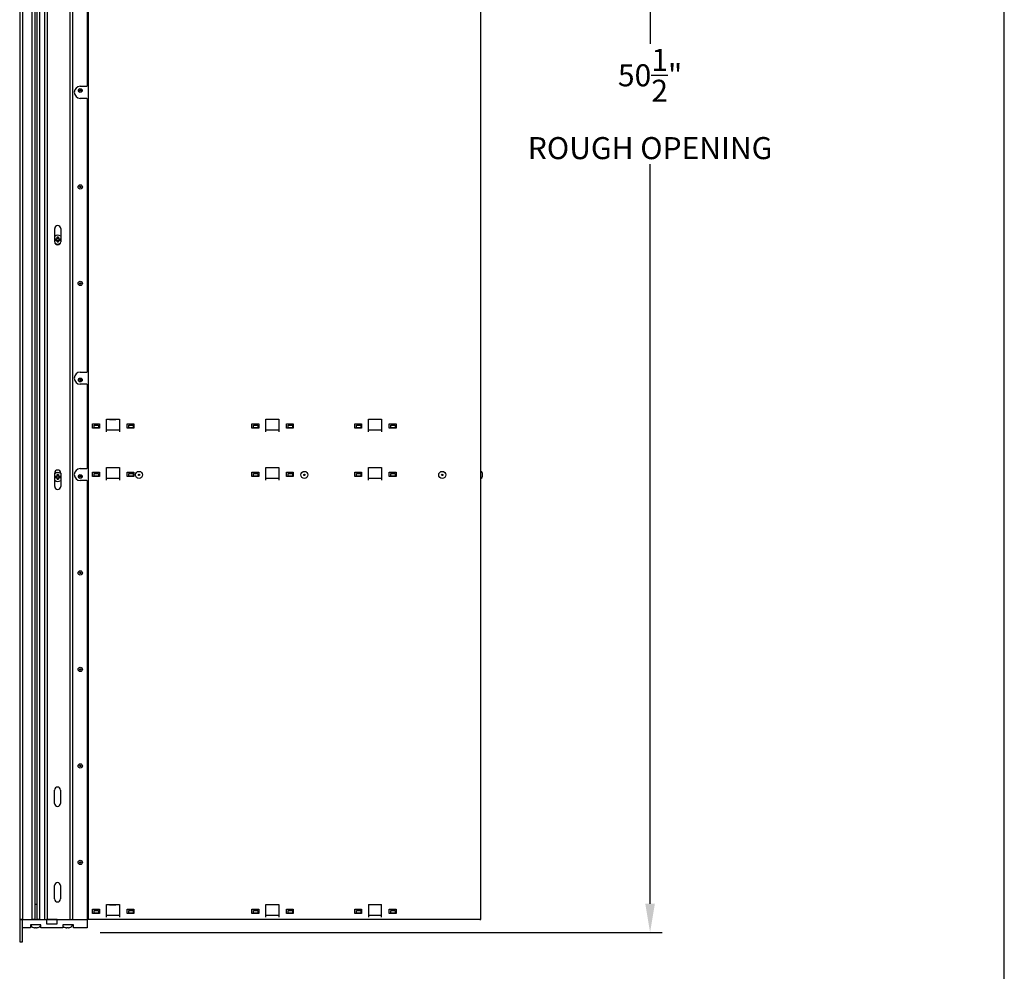
# Model space of a CAD drawing. Units: inches. Extents: x -106 to 32, y -94 to 14.
# Drawn here: x -7 to 29, y -57 to -22 of the extents above; entities that cross this region are included whole.
import ezdxf

# ---------------------------------------------------------------- set-up
doc = ezdxf.new("R2010")
doc.units = ezdxf.units.IN
doc.header["$MEASUREMENT"] = 0
doc.layers.add('Dim', color=1, linetype='Continuous')
doc.layers.add('Title Block', color=7, linetype='Continuous')
doc.dimstyles.get("Standard").update_dxf_attribs({"dimscale": 8, "dimtxt": 0.1, "dimasz": 0.13, "dimexe": 0.055, "dimexo": 0.055, "dimgap": 0.09, "dimtad": 0, "dimtih": 1, "dimtoh": 1, "dimdec": 4, "dimzin": 0, "dimdsep": 46, "dimlunit": 5, "dimtxsty": 'Standard', "dimcen": 0.09, "dimadec": 0, "dimazin": 1, "dimtfac": 1, "dimtdec": 4, "dimtofl": 0, "dimtmove": 0, "dimatfit": 3, "dimfxl": 1, "dimtolj": 1, "dimtzin": 0, "dimarcsym": 0})

# ---------------------------------------------------------------- blocks, each defined once
blk = doc.blocks.new('*D6')
at = {"layer": 'Defpoints', "color": 0}
for p in [(-4.142, -4.681), (-4.137, -55.179), (16.249, -55.179)]:
    blk.add_point(p, dxfattribs=at)
at = {"layer": 'Dim', "color": 0, "lineweight": -2}
for p, q in [((-3.702, -4.681), (16.689, -4.681)), ((16.249, -5.721), (16.249, -22.945)), ((16.249, -54.139), (16.249, -27.318)), ((-3.697, -55.179), (16.689, -55.179))]:
    blk.add_line(p, q, dxfattribs=at)
at = {"layer": 'Dim', "color": 0}
for points in [[(16.076, -5.721), (16.423, -5.721), (16.249, -4.681)], [(16.076, -54.139), (16.423, -54.139), (16.249, -55.179)]]:
    blk.add_solid(points, dxfattribs=at)
at = {"layer": 'Dim', "color": 0, "insert": (16.249, -25.132), "char_height": 0.8, "attachment_point": 5}
blk.add_mtext('\\A1;50{\\H1.000000x;\\S1/2;}"\\PROUGH OPENING', dxfattribs=at)

msp = doc.modelspace()

# ---------------------------------------------------------------- linework, layer by layer
for p, q in [((-6.62265, -5.07296), (-6.62265, -54.70879)), ((-6.52265, -5.07296), (-6.52265, -54.70879)), ((-6.17765, -5.07296), (-6.17765, -54.70879)), ((-6.07474, -5.07296), (-6.07474, -54.70879)), ((-5.99923, -5.07296), (-5.99923, -54.70879)), ((-5.90765, -5.07296), (-5.90765, -54.70879)), ((-5.72765, -5.07296), (-5.72765, -54.70879)), ((-5.62765, -5.07296), (-5.62765, -54.70879)), ((-4.80798, -5.07296), (-4.80798, -54.70879)), ((-4.71265, -5.07296), (-4.71265, -54.70879)), ((-4.17265, -5.07296), (-4.17265, -24.48896)), ((-4.12262, -54.70688), (-4.12262, -5.07488)), ((10.11238, -54.70688), (10.11238, -5.07488)), ((-4.42462, -24.48896), (-4.18765, -24.48896)), ((-4.17265, -24.48896), (-4.18765, -24.48896)), ((-4.18765, -24.92696), (-4.42462, -24.92696)), ((-4.18765, -24.92696), (-4.17265, -24.92696)), ((-4.17265, -24.92696), (-4.17265, -34.85479)), ((-5.35251, -30.133), (-5.35251, -29.64875)), ((-5.13598, -29.64875), (-5.13598, -30.133)), ((-5.28348, -30.02342), (-5.26474, -30.00468)), ((-5.26474, -29.96625), (-5.25265, -29.97105)), ((-5.26474, -30.00468), (-5.26474, -29.96625)), ((-5.25265, -29.97105), (-5.25265, -30.00951)), ((-5.22265, -29.97105), (-5.21056, -29.96625)), ((-5.22265, -30.00951), (-5.22265, -29.97105)), ((-5.21056, -29.96625), (-5.21056, -30.00468)), ((-5.21056, -30.00468), (-5.19183, -30.02342)), ((-5.31711, -30.03551), (-5.32191, -30.02342)), ((-5.32191, -30.02342), (-5.28348, -30.02342)), ((-5.32191, -30.0776), (-5.31711, -30.06551)), ((-5.28348, -30.0776), (-5.32191, -30.0776)), ((-5.27865, -30.03551), (-5.31711, -30.03551)), ((-5.31711, -30.06551), (-5.27865, -30.06551)), ((-5.26474, -30.09633), (-5.28348, -30.0776)), ((-5.27854, -30.0354), (-5.27865, -30.03551)), ((-5.27854, -30.06562), (-5.27865, -30.06551)), ((-5.25277, -30.00962), (-5.27854, -30.0354)), ((-5.27854, -30.06562), (-5.25277, -30.0914)), ((-5.2781, -30.06606), (-5.2781, -30.03495)), ((-5.26474, -30.13477), (-5.26474, -30.09633)), ((-5.25265, -30.12997), (-5.26474, -30.13477)), ((-5.25321, -30.01006), (-5.2221, -30.01006)), ((-5.2221, -30.09095), (-5.25321, -30.09095)), ((-5.25277, -30.00962), (-5.25265, -30.00951)), ((-5.25277, -30.0914), (-5.25265, -30.09151)), ((-5.25265, -30.09151), (-5.25265, -30.12997)), ((-5.22254, -30.00962), (-5.22265, -30.00951)), ((-5.22254, -30.0914), (-5.22265, -30.09151)), ((-5.22265, -30.12997), (-5.22265, -30.09151)), ((-5.21056, -30.13477), (-5.22265, -30.12997)), ((-5.19677, -30.0354), (-5.22254, -30.00962)), ((-5.22254, -30.0914), (-5.19677, -30.06562)), ((-5.19183, -30.0776), (-5.21056, -30.09633)), ((-5.21056, -30.09633), (-5.21056, -30.13477)), ((-5.19721, -30.03495), (-5.19721, -30.06606)), ((-5.19677, -30.0354), (-5.19665, -30.03551)), ((-5.19677, -30.06562), (-5.19665, -30.06551)), ((-5.15819, -30.03551), (-5.19665, -30.03551)), ((-5.19665, -30.06551), (-5.15819, -30.06551)), ((-5.19183, -30.02342), (-5.1534, -30.02342)), ((-5.1534, -30.0776), (-5.19183, -30.0776)), ((-5.1534, -30.02342), (-5.15819, -30.03551)), ((-5.15819, -30.06551), (-5.1534, -30.0776)), ((-4.42462, -34.85479), (-4.18765, -34.85479)), ((-4.17265, -34.85479), (-4.18765, -34.85479)), ((-4.18765, -35.29279), (-4.42462, -35.29279)), ((-4.18765, -35.29279), (-4.17265, -35.29279)), ((-4.17265, -35.29279), (-4.17265, -38.35479)), ((-3.97762, -36.88988), (-3.97762, -36.73388)), ((-3.97762, -36.73388), (-3.72762, -36.73388)), ((-3.91743, -36.78488), (-3.75758, -36.78488)), ((-3.91743, -36.88288), (-3.91743, -36.78488)), ((-3.75758, -36.78488), (-3.75758, -36.88288)), ((-3.72762, -36.73388), (-3.72762, -36.88988)), ((-3.47262, -37.02488), (-3.47262, -36.56688)), ((-3.47262, -36.56688), (-3.00262, -36.56688)), ((-3.00262, -36.57988), (-3.47262, -36.57988)), ((-3.00262, -36.56688), (-3.00262, -37.02488)), ((-2.72762, -36.88988), (-2.72762, -36.73388)), ((-2.72762, -36.73388), (-2.47762, -36.73388)), ((-2.66743, -36.78488), (-2.50758, -36.78488)), ((-2.66743, -36.88288), (-2.66743, -36.78488)), ((-2.50758, -36.78488), (-2.50758, -36.88288)), ((-2.47762, -36.73388), (-2.47762, -36.88988)), ((1.80238, -36.88988), (1.80238, -36.73388)), ((1.80238, -36.73388), (2.05238, -36.73388)), ((1.86257, -36.78488), (2.02242, -36.78488)), ((1.86257, -36.88288), (1.86257, -36.78488)), ((2.02242, -36.78488), (2.02242, -36.88288)), ((2.05238, -36.73388), (2.05238, -36.88988)), ((2.30738, -37.02488), (2.30738, -36.56688)), ((2.30738, -36.56688), (2.77738, -36.56688)), ((2.77738, -36.57988), (2.30738, -36.57988)), ((2.77738, -36.56688), (2.77738, -37.02488)), ((3.05238, -36.88988), (3.05238, -36.73388)), ((3.05238, -36.73388), (3.30238, -36.73388)), ((3.11257, -36.78488), (3.27242, -36.78488)), ((3.11257, -36.88288), (3.11257, -36.78488)), ((3.27242, -36.78488), (3.27242, -36.88288)), ((3.30238, -36.73388), (3.30238, -36.88988)), ((5.53238, -36.88988), (5.53238, -36.73388)), ((5.53238, -36.73388), (5.78238, -36.73388)), ((5.59257, -36.88288), (5.59257, -36.78488)), ((5.59257, -36.78488), (5.75242, -36.78488)), ((5.75242, -36.78488), (5.75242, -36.88288)), ((5.78238, -36.73388), (5.78238, -36.88988)), ((6.03738, -37.02488), (6.03738, -36.56688)), ((6.03738, -36.56688), (6.50738, -36.56688)), ((6.50738, -36.57988), (6.03738, -36.57988)), ((6.50738, -36.56688), (6.50738, -37.02488)), ((6.78238, -36.88988), (6.78238, -36.73388)), ((6.78238, -36.73388), (7.03238, -36.73388)), ((6.84257, -36.88288), (6.84257, -36.78488)), ((6.84257, -36.78488), (7.00242, -36.78488)), ((7.00242, -36.78488), (7.00242, -36.88288)), ((7.03238, -36.73388), (7.03238, -36.88988)), ((-3.72762, -36.88988), (-3.97762, -36.88988)), ((-3.75758, -36.88288), (-3.91743, -36.88288)), ((-3.47262, -36.95488), (-3.00262, -36.95488)), ((-2.47762, -36.88988), (-2.72762, -36.88988)), ((-2.50758, -36.88288), (-2.66743, -36.88288)), ((2.05238, -36.88988), (1.80238, -36.88988)), ((2.02242, -36.88288), (1.86257, -36.88288)), ((2.30738, -36.95488), (2.77738, -36.95488)), ((3.30238, -36.88988), (3.05238, -36.88988)), ((3.27242, -36.88288), (3.11257, -36.88288)), ((5.78238, -36.88988), (5.53238, -36.88988)), ((5.75242, -36.88288), (5.59257, -36.88288)), ((6.03738, -36.95488), (6.50738, -36.95488)), ((7.03238, -36.88988), (6.78238, -36.88988)), ((7.00242, -36.88288), (6.84257, -36.88288)), ((-5.35251, -39.0021), (-5.35251, -38.51785)), ((-5.26474, -38.57425), (-5.25265, -38.57905)), ((-5.26474, -38.61268), (-5.26474, -38.57425)), ((-5.25265, -38.57905), (-5.25265, -38.61751)), ((-5.22265, -38.57905), (-5.21056, -38.57425)), ((-5.22265, -38.61751), (-5.22265, -38.57905)), ((-5.21056, -38.57425), (-5.21056, -38.61268)), ((-5.13598, -38.51785), (-5.13598, -39.0021)), ((-4.42462, -38.35479), (-4.18765, -38.35479)), ((-4.17265, -38.35479), (-4.18765, -38.35479)), ((-3.97762, -38.63988), (-3.97762, -38.48388)), ((-3.97762, -38.48388), (-3.72762, -38.48388)), ((-3.91743, -38.53488), (-3.75758, -38.53488)), ((-3.91743, -38.63288), (-3.91743, -38.53488)), ((-3.75758, -38.53488), (-3.75758, -38.63288)), ((-3.72762, -38.48388), (-3.72762, -38.63988)), ((-3.47262, -38.77488), (-3.47262, -38.31688)), ((-3.47262, -38.31688), (-3.00262, -38.31688)), ((-3.00262, -38.32988), (-3.47262, -38.32988)), ((-3.00262, -38.31688), (-3.00262, -38.77488)), ((-2.72762, -38.63988), (-2.72762, -38.48388)), ((-2.72762, -38.48388), (-2.47762, -38.48388)), ((-2.66743, -38.53488), (-2.50758, -38.53488)), ((-2.66743, -38.63288), (-2.66743, -38.53488)), ((-2.50758, -38.53488), (-2.50758, -38.63288)), ((-2.47762, -38.48388), (-2.47762, -38.63988)), ((1.80238, -38.63988), (1.80238, -38.48388)), ((1.80238, -38.48388), (2.05238, -38.48388)), ((1.86257, -38.53488), (2.02242, -38.53488)), ((1.86257, -38.63288), (1.86257, -38.53488)), ((2.02242, -38.53488), (2.02242, -38.63288)), ((2.05238, -38.48388), (2.05238, -38.63988)), ((2.30738, -38.77488), (2.30738, -38.31688)), ((2.30738, -38.31688), (2.77738, -38.31688)), ((2.77738, -38.32988), (2.30738, -38.32988)), ((2.77738, -38.31688), (2.77738, -38.77488)), ((3.05238, -38.63988), (3.05238, -38.48388)), ((3.05238, -38.48388), (3.30238, -38.48388)), ((3.11257, -38.53488), (3.27242, -38.53488)), ((3.11257, -38.63288), (3.11257, -38.53488)), ((3.27242, -38.53488), (3.27242, -38.63288)), ((3.30238, -38.48388), (3.30238, -38.63988)), ((5.53238, -38.63988), (5.53238, -38.48388)), ((5.53238, -38.48388), (5.78238, -38.48388)), ((5.59257, -38.63288), (5.59257, -38.53488)), ((5.59257, -38.53488), (5.75242, -38.53488)), ((5.75242, -38.53488), (5.75242, -38.63288)), ((5.78238, -38.48388), (5.78238, -38.63988)), ((6.03738, -38.77488), (6.03738, -38.31688)), ((6.03738, -38.31688), (6.50738, -38.31688)), ((6.50738, -38.32988), (6.03738, -38.32988)), ((6.50738, -38.31688), (6.50738, -38.77488)), ((6.78238, -38.63988), (6.78238, -38.48388)), ((6.78238, -38.48388), (7.03238, -38.48388)), ((6.84257, -38.63288), (6.84257, -38.53488)), ((6.84257, -38.53488), (7.00242, -38.53488)), ((7.00242, -38.53488), (7.00242, -38.63288)), ((7.03238, -38.48388), (7.03238, -38.63988)), ((10.15175, -38.5126), (10.15175, -38.65715)), ((-5.31711, -38.64351), (-5.32191, -38.63142)), ((-5.32191, -38.63142), (-5.28348, -38.63142)), ((-5.32191, -38.6856), (-5.31711, -38.67351)), ((-5.28348, -38.6856), (-5.32191, -38.6856)), ((-5.27865, -38.64351), (-5.31711, -38.64351)), ((-5.31711, -38.67351), (-5.27865, -38.67351)), ((-5.28348, -38.63142), (-5.26474, -38.61268)), ((-5.26474, -38.70433), (-5.28348, -38.6856)), ((-5.27854, -38.6434), (-5.27865, -38.64351)), ((-5.27854, -38.67362), (-5.27865, -38.67351)), ((-5.25277, -38.61762), (-5.27854, -38.6434)), ((-5.27854, -38.67362), (-5.25277, -38.6994)), ((-5.2781, -38.67406), (-5.2781, -38.64295)), ((-5.26474, -38.74277), (-5.26474, -38.70433)), ((-5.25265, -38.73797), (-5.26474, -38.74277)), ((-5.25321, -38.61806), (-5.2221, -38.61806)), ((-5.2221, -38.69895), (-5.25321, -38.69895)), ((-5.25277, -38.61762), (-5.25265, -38.61751)), ((-5.25277, -38.6994), (-5.25265, -38.69951)), ((-5.25265, -38.69951), (-5.25265, -38.73797)), ((-5.22254, -38.61762), (-5.22265, -38.61751)), ((-5.22254, -38.6994), (-5.22265, -38.69951)), ((-5.22265, -38.73797), (-5.22265, -38.69951)), ((-5.21056, -38.74277), (-5.22265, -38.73797)), ((-5.19677, -38.6434), (-5.22254, -38.61762)), ((-5.22254, -38.6994), (-5.19677, -38.67362)), ((-5.21056, -38.61268), (-5.19183, -38.63142)), ((-5.19183, -38.6856), (-5.21056, -38.70433)), ((-5.21056, -38.70433), (-5.21056, -38.74277)), ((-5.19721, -38.64295), (-5.19721, -38.67406)), ((-5.19677, -38.6434), (-5.19665, -38.64351)), ((-5.19677, -38.67362), (-5.19665, -38.67351)), ((-5.15819, -38.64351), (-5.19665, -38.64351)), ((-5.19665, -38.67351), (-5.15819, -38.67351)), ((-5.19183, -38.63142), (-5.1534, -38.63142)), ((-5.1534, -38.6856), (-5.19183, -38.6856)), ((-5.1534, -38.63142), (-5.15819, -38.64351)), ((-5.15819, -38.67351), (-5.1534, -38.6856)), ((-4.18765, -38.79279), (-4.42462, -38.79279)), ((-4.18765, -38.79279), (-4.17265, -38.79279)), ((-4.17265, -38.79279), (-4.17265, -54.70879)), ((-3.72762, -38.63988), (-3.97762, -38.63988)), ((-3.75758, -38.63288), (-3.91743, -38.63288)), ((-3.47262, -38.70488), (-3.00262, -38.70488)), ((-2.47762, -38.63988), (-2.72762, -38.63988)), ((-2.50758, -38.63288), (-2.66743, -38.63288)), ((2.05238, -38.63988), (1.80238, -38.63988)), ((2.02242, -38.63288), (1.86257, -38.63288)), ((2.30738, -38.70488), (2.77738, -38.70488)), ((3.30238, -38.63988), (3.05238, -38.63988)), ((3.27242, -38.63288), (3.11257, -38.63288)), ((5.78238, -38.63988), (5.53238, -38.63988)), ((5.75242, -38.63288), (5.59257, -38.63288)), ((6.03738, -38.70488), (6.50738, -38.70488)), ((7.03238, -38.63988), (6.78238, -38.63988)), ((7.00242, -38.63288), (6.84257, -38.63288)), ((-5.35819, -50.49816), (-5.35819, -50.01391)), ((-5.14165, -50.01391), (-5.14165, -50.49816)), ((-5.35819, -53.96273), (-5.35819, -53.47848)), ((-5.14165, -53.47848), (-5.14165, -53.96273)), ((-6.07474, -54.14785), (-5.99923, -54.14785)), ((-5.99923, -54.16335), (-6.07474, -54.16335)), ((-3.47262, -54.62488), (-3.47262, -54.16688)), ((-3.47262, -54.16688), (-3.00262, -54.16688)), ((-3.00262, -54.17988), (-3.47262, -54.17988)), ((-3.00262, -54.16688), (-3.00262, -54.62488)), ((2.30738, -54.62488), (2.30738, -54.16688)), ((2.30738, -54.16688), (2.77738, -54.16688)), ((2.77738, -54.17988), (2.30738, -54.17988)), ((2.77738, -54.16688), (2.77738, -54.62488)), ((6.03738, -54.16688), (6.03738, -54.62488)), ((6.03738, -54.16688), (6.50738, -54.16688)), ((6.50738, -54.17988), (6.03738, -54.17988)), ((6.50738, -54.62488), (6.50738, -54.16688)), ((-3.97762, -54.48988), (-3.97762, -54.33388)), ((-3.97762, -54.33388), (-3.72762, -54.33388)), ((-3.72762, -54.48988), (-3.97762, -54.48988)), ((-3.91743, -54.38488), (-3.75758, -54.38488)), ((-3.91743, -54.48288), (-3.91743, -54.38488)), ((-3.75758, -54.48288), (-3.91743, -54.48288)), ((-3.75758, -54.38488), (-3.75758, -54.48288)), ((-3.72762, -54.33388), (-3.72762, -54.48988)), ((-3.47262, -54.55488), (-3.00262, -54.55488)), ((-2.72762, -54.48988), (-2.72762, -54.33388)), ((-2.72762, -54.33388), (-2.47762, -54.33388)), ((-2.47762, -54.48988), (-2.72762, -54.48988)), ((-2.66743, -54.38488), (-2.50758, -54.38488)), ((-2.66743, -54.48288), (-2.66743, -54.38488)), ((-2.50758, -54.48288), (-2.66743, -54.48288)), ((-2.50758, -54.38488), (-2.50758, -54.48288)), ((-2.47762, -54.33388), (-2.47762, -54.48988)), ((1.80238, -54.48988), (1.80238, -54.33388)), ((1.80238, -54.33388), (2.05238, -54.33388)), ((2.05238, -54.48988), (1.80238, -54.48988)), ((1.86257, -54.38488), (2.02242, -54.38488)), ((1.86257, -54.48288), (1.86257, -54.38488)), ((2.02242, -54.48288), (1.86257, -54.48288)), ((2.02242, -54.38488), (2.02242, -54.48288)), ((2.05238, -54.33388), (2.05238, -54.48988)), ((2.30738, -54.55488), (2.77738, -54.55488)), ((3.05238, -54.48988), (3.05238, -54.33388)), ((3.05238, -54.33388), (3.30238, -54.33388)), ((3.30238, -54.48988), (3.05238, -54.48988)), ((3.11257, -54.38488), (3.27242, -54.38488)), ((3.11257, -54.48288), (3.11257, -54.38488)), ((3.27242, -54.48288), (3.11257, -54.48288)), ((3.27242, -54.38488), (3.27242, -54.48288)), ((3.30238, -54.33388), (3.30238, -54.48988)), ((5.53238, -54.48988), (5.53238, -54.33388)), ((5.53238, -54.33388), (5.78238, -54.33388)), ((5.78238, -54.48988), (5.53238, -54.48988)), ((5.59257, -54.48288), (5.59257, -54.38488)), ((5.59257, -54.38488), (5.75242, -54.38488)), ((5.75242, -54.48288), (5.59257, -54.48288)), ((5.75242, -54.38488), (5.75242, -54.48288)), ((5.78238, -54.33388), (5.78238, -54.48988)), ((6.03738, -54.55488), (6.50738, -54.55488)), ((6.78238, -54.48988), (6.78238, -54.33388)), ((6.78238, -54.33388), (7.03238, -54.33388)), ((7.03238, -54.48988), (6.78238, -54.48988)), ((6.84257, -54.48288), (6.84257, -54.38488)), ((6.84257, -54.38488), (7.00242, -54.38488)), ((7.00242, -54.48288), (6.84257, -54.48288)), ((7.00242, -54.38488), (7.00242, -54.48288)), ((7.03238, -54.33388), (7.03238, -54.48988)), ((-6.60765, -54.70879), (-6.62265, -54.70879)), ((-6.62262, -54.70888), (-6.62262, -54.70879)), ((-6.62262, -54.70888), (-6.62136, -54.70888)), ((-6.52136, -54.70888), (-6.62136, -54.70888)), ((-6.62136, -54.70888), (-6.62136, -55.51596)), ((-6.60765, -54.70879), (-6.53765, -54.70879)), ((-6.52265, -54.70879), (-6.53765, -54.70879)), ((-6.52265, -54.70879), (-6.47701, -54.70879)), ((-6.52136, -54.70888), (-5.64498, -54.70888)), ((-6.52136, -55.51596), (-6.52136, -54.70888)), ((-6.23554, -55.00928), (-6.52136, -55.00928)), ((-6.47701, -54.70879), (-6.23008, -54.70879)), ((-6.23554, -54.89785), (-6.23554, -55.00928)), ((-5.84971, -54.89785), (-6.23554, -54.89785)), ((-6.23008, -54.70879), (-6.17765, -54.70879)), ((-6.22262, -54.70888), (-6.22262, -54.70879)), ((-6.20362, -54.89785), (-6.20362, -54.95383)), ((-6.12247, -54.70879), (-6.17765, -54.70879)), ((-6.12462, -54.70879), (-6.12462, -54.70888)), ((-6.07474, -54.70879), (-6.12247, -54.70879)), ((-5.94825, -54.70879), (-5.99923, -54.70879)), ((-5.99618, -55.00773), (-5.99628, -55.00754)), ((-5.96062, -54.70879), (-5.96062, -54.70888)), ((-5.90765, -54.70879), (-5.94825, -54.70879)), ((-5.90765, -54.70879), (-5.81637, -54.70879)), ((-5.88162, -54.89785), (-5.88162, -54.95383)), ((-5.84971, -55.01596), (-5.84971, -54.89785)), ((-5.81637, -54.70879), (-5.74396, -54.70879)), ((-5.79262, -54.70888), (-5.79262, -54.70879)), ((-5.74396, -54.70879), (-5.72765, -54.70879)), ((-5.71265, -54.70879), (-5.72765, -54.70879)), ((-5.71265, -54.70879), (-5.64265, -54.70879)), ((-5.25916, -54.70888), (-5.64498, -54.70888)), ((-5.64498, -54.70888), (-5.64498, -54.86636)), ((-5.64498, -54.86636), (-5.25916, -54.86636)), ((-5.62765, -54.70879), (-5.64265, -54.70879)), ((-5.62765, -54.70879), (-5.57765, -54.70879)), ((-5.57765, -54.70879), (-4.85798, -54.70879)), ((-5.25916, -54.70888), (-4.16861, -54.70888)), ((-5.25916, -54.86636), (-5.25916, -54.70888)), ((-5.05443, -54.89785), (-5.05443, -55.01596)), ((-4.66861, -54.89785), (-5.05443, -54.89785)), ((-5.05402, -54.89785), (-5.05402, -54.95383)), ((-5.00692, -54.70888), (-5.00692, -54.70879)), ((-4.98042, -54.70888), (-4.98042, -54.70879)), ((-4.97502, -54.70879), (-4.97502, -54.70888)), ((-4.85798, -54.70879), (-4.80798, -54.70879)), ((-4.84631, -55.00773), (-4.84645, -55.00745)), ((-4.81102, -54.70879), (-4.81102, -54.70888)), ((-4.79298, -54.70879), (-4.80798, -54.70879)), ((-4.80762, -54.70888), (-4.80762, -54.70879)), ((-4.79298, -54.70879), (-4.72765, -54.70879)), ((-4.73202, -54.89785), (-4.73202, -54.95383)), ((-4.71265, -54.70879), (-4.72765, -54.70879)), ((-4.71265, -54.70879), (-4.66265, -54.70879)), ((-4.66861, -55.01596), (-4.66861, -54.89785)), ((-4.66265, -54.70879), (-4.18765, -54.70879)), ((-4.17265, -54.70879), (-4.18765, -54.70879)), ((-4.17265, -54.70688), (-4.16477, -54.70688)), ((-4.17262, -54.70888), (-4.17262, -54.70688)), ((-4.16861, -54.70888), (-4.16861, -55.01596)), ((-4.12262, -54.70688), (-4.16477, -54.70688)), ((10.0675, -54.70688), (-4.12262, -54.70688)), ((10.0675, -54.70688), (10.11238, -54.70688)), ((-5.05443, -55.01596), (-5.84971, -55.01596)), ((-4.16861, -55.01596), (-4.66861, -55.01596)), ((-6.62136, -55.51596), (-6.52136, -55.51596))]:
    msp.add_line(p, q)
at = {"flags": 128}
for points in [[(-5.26474, -30.00468), (-5.26425, -30.00489), (-5.26375, -30.0051), (-5.26325, -30.0053), (-5.26275, -30.00551), (-5.26225, -30.00572), (-5.26175, -30.00593), (-5.26125, -30.00613), (-5.26075, -30.00634), (-5.26025, -30.00655), (-5.25975, -30.00675), (-5.25925, -30.00696), (-5.25875, -30.00716), (-5.25826, -30.00737), (-5.25776, -30.00758), (-5.25726, -30.00778), (-5.25676, -30.00799), (-5.25626, -30.00819), (-5.25576, -30.0084), (-5.25526, -30.0086), (-5.25476, -30.0088), (-5.25426, -30.00901), (-5.25376, -30.00921), (-5.25326, -30.00942), (-5.25277, -30.00962)], [(-5.21056, -30.00468), (-5.21106, -30.00489), (-5.21156, -30.0051), (-5.21206, -30.0053), (-5.21256, -30.00551), (-5.21306, -30.00572), (-5.21356, -30.00593), (-5.21406, -30.00613), (-5.21456, -30.00634), (-5.21506, -30.00655), (-5.21555, -30.00675), (-5.21605, -30.00696), (-5.21655, -30.00716), (-5.21705, -30.00737), (-5.21755, -30.00758), (-5.21805, -30.00778), (-5.21855, -30.00799), (-5.21905, -30.00819), (-5.21955, -30.0084), (-5.22005, -30.0086), (-5.22055, -30.0088), (-5.22105, -30.00901), (-5.22154, -30.00921), (-5.22204, -30.00942), (-5.22254, -30.00962)], [(-5.28348, -30.02342), (-5.28327, -30.02392), (-5.28307, -30.02442), (-5.28286, -30.02491), (-5.28265, -30.02541), (-5.28244, -30.02591), (-5.28224, -30.02641), (-5.28203, -30.02691), (-5.28182, -30.02741), (-5.28162, -30.02791), (-5.28141, -30.02841), (-5.2812, -30.02891), (-5.281, -30.02941), (-5.28079, -30.02991), (-5.28059, -30.03041), (-5.28038, -30.03091), (-5.28018, -30.0314), (-5.27997, -30.0319), (-5.27977, -30.0324), (-5.27956, -30.0329), (-5.27936, -30.0334), (-5.27915, -30.0339), (-5.27895, -30.0344), (-5.27875, -30.0349), (-5.27854, -30.0354)], [(-5.28348, -30.0776), (-5.28327, -30.0771), (-5.28307, -30.0766), (-5.28286, -30.0761), (-5.28265, -30.0756), (-5.28244, -30.0751), (-5.28224, -30.0746), (-5.28203, -30.07411), (-5.28182, -30.07361), (-5.28162, -30.07311), (-5.28141, -30.07261), (-5.2812, -30.07211), (-5.281, -30.07161), (-5.28079, -30.07111), (-5.28059, -30.07061), (-5.28038, -30.07011), (-5.28018, -30.06961), (-5.27997, -30.06911), (-5.27977, -30.06861), (-5.27956, -30.06811), (-5.27936, -30.06761), (-5.27915, -30.06712), (-5.27895, -30.06662), (-5.27875, -30.06612), (-5.27854, -30.06562)], [(-5.26474, -30.09633), (-5.26425, -30.09613), (-5.26375, -30.09592), (-5.26325, -30.09571), (-5.26275, -30.0955), (-5.26225, -30.0953), (-5.26175, -30.09509), (-5.26125, -30.09488), (-5.26075, -30.09468), (-5.26025, -30.09447), (-5.25975, -30.09426), (-5.25925, -30.09406), (-5.25875, -30.09385), (-5.25826, -30.09365), (-5.25776, -30.09344), (-5.25726, -30.09323), (-5.25676, -30.09303), (-5.25626, -30.09282), (-5.25576, -30.09262), (-5.25526, -30.09242), (-5.25476, -30.09221), (-5.25426, -30.09201), (-5.25376, -30.0918), (-5.25326, -30.0916), (-5.25277, -30.0914)], [(-5.21056, -30.09633), (-5.21106, -30.09613), (-5.21156, -30.09592), (-5.21206, -30.09571), (-5.21256, -30.0955), (-5.21306, -30.0953), (-5.21356, -30.09509), (-5.21406, -30.09488), (-5.21456, -30.09468), (-5.21506, -30.09447), (-5.21555, -30.09426), (-5.21605, -30.09406), (-5.21655, -30.09385), (-5.21705, -30.09365), (-5.21755, -30.09344), (-5.21805, -30.09323), (-5.21855, -30.09303), (-5.21905, -30.09282), (-5.21955, -30.09262), (-5.22005, -30.09242), (-5.22055, -30.09221), (-5.22105, -30.09201), (-5.22154, -30.0918), (-5.22204, -30.0916), (-5.22254, -30.0914)], [(-5.19183, -30.02342), (-5.19204, -30.02392), (-5.19224, -30.02442), (-5.19245, -30.02491), (-5.19266, -30.02541), (-5.19286, -30.02591), (-5.19307, -30.02641), (-5.19328, -30.02691), (-5.19349, -30.02741), (-5.19369, -30.02791), (-5.1939, -30.02841), (-5.1941, -30.02891), (-5.19431, -30.02941), (-5.19452, -30.02991), (-5.19472, -30.03041), (-5.19493, -30.03091), (-5.19513, -30.0314), (-5.19534, -30.0319), (-5.19554, -30.0324), (-5.19575, -30.0329), (-5.19595, -30.0334), (-5.19616, -30.0339), (-5.19636, -30.0344), (-5.19656, -30.0349), (-5.19677, -30.0354)], [(-5.19183, -30.0776), (-5.19204, -30.0771), (-5.19224, -30.0766), (-5.19245, -30.0761), (-5.19266, -30.0756), (-5.19286, -30.0751), (-5.19307, -30.0746), (-5.19328, -30.07411), (-5.19349, -30.07361), (-5.19369, -30.07311), (-5.1939, -30.07261), (-5.1941, -30.07211), (-5.19431, -30.07161), (-5.19452, -30.07111), (-5.19472, -30.07061), (-5.19493, -30.07011), (-5.19513, -30.06961), (-5.19534, -30.06911), (-5.19554, -30.06861), (-5.19575, -30.06811), (-5.19595, -30.06761), (-5.19616, -30.06712), (-5.19636, -30.06662), (-5.19656, -30.06612), (-5.19677, -30.06562)], [(-5.28348, -38.63142), (-5.28327, -38.63192), (-5.28307, -38.63242), (-5.28286, -38.63291), (-5.28265, -38.63341), (-5.28244, -38.63391), (-5.28224, -38.63441), (-5.28203, -38.63491), (-5.28182, -38.63541), (-5.28162, -38.63591), (-5.28141, -38.63641), (-5.2812, -38.63691), (-5.281, -38.63741), (-5.28079, -38.63791), (-5.28059, -38.63841), (-5.28038, -38.63891), (-5.28018, -38.6394), (-5.27997, -38.6399), (-5.27977, -38.6404), (-5.27956, -38.6409), (-5.27936, -38.6414), (-5.27915, -38.6419), (-5.27895, -38.6424), (-5.27875, -38.6429), (-5.27854, -38.6434)], [(-5.28348, -38.6856), (-5.28327, -38.6851), (-5.28307, -38.6846), (-5.28286, -38.6841), (-5.28265, -38.6836), (-5.28244, -38.6831), (-5.28224, -38.6826), (-5.28203, -38.68211), (-5.28182, -38.68161), (-5.28162, -38.68111), (-5.28141, -38.68061), (-5.2812, -38.68011), (-5.281, -38.67961), (-5.28079, -38.67911), (-5.28059, -38.67861), (-5.28038, -38.67811), (-5.28018, -38.67761), (-5.27997, -38.67711), (-5.27977, -38.67661), (-5.27956, -38.67611), (-5.27936, -38.67561), (-5.27915, -38.67512), (-5.27895, -38.67462), (-5.27875, -38.67412), (-5.27854, -38.67362)], [(-5.26474, -38.61268), (-5.26425, -38.61289), (-5.26375, -38.6131), (-5.26325, -38.6133), (-5.26275, -38.61351), (-5.26225, -38.61372), (-5.26175, -38.61393), (-5.26125, -38.61413), (-5.26075, -38.61434), (-5.26025, -38.61455), (-5.25975, -38.61475), (-5.25925, -38.61496), (-5.25875, -38.61516), (-5.25826, -38.61537), (-5.25776, -38.61558), (-5.25726, -38.61578), (-5.25676, -38.61599), (-5.25626, -38.61619), (-5.25576, -38.6164), (-5.25526, -38.6166), (-5.25476, -38.6168), (-5.25426, -38.61701), (-5.25376, -38.61721), (-5.25326, -38.61742), (-5.25277, -38.61762)], [(-5.26474, -38.70433), (-5.26425, -38.70413), (-5.26375, -38.70392), (-5.26325, -38.70371), (-5.26275, -38.7035), (-5.26225, -38.7033), (-5.26175, -38.70309), (-5.26125, -38.70288), (-5.26075, -38.70268), (-5.26025, -38.70247), (-5.25975, -38.70226), (-5.25925, -38.70206), (-5.25875, -38.70185), (-5.25826, -38.70165), (-5.25776, -38.70144), (-5.25726, -38.70123), (-5.25676, -38.70103), (-5.25626, -38.70082), (-5.25576, -38.70062), (-5.25526, -38.70042), (-5.25476, -38.70021), (-5.25426, -38.70001), (-5.25376, -38.6998), (-5.25326, -38.6996), (-5.25277, -38.6994)], [(-5.21056, -38.61268), (-5.21106, -38.61289), (-5.21156, -38.6131), (-5.21206, -38.6133), (-5.21256, -38.61351), (-5.21306, -38.61372), (-5.21356, -38.61393), (-5.21406, -38.61413), (-5.21456, -38.61434), (-5.21506, -38.61455), (-5.21555, -38.61475), (-5.21605, -38.61496), (-5.21655, -38.61516), (-5.21705, -38.61537), (-5.21755, -38.61558), (-5.21805, -38.61578), (-5.21855, -38.61599), (-5.21905, -38.61619), (-5.21955, -38.6164), (-5.22005, -38.6166), (-5.22055, -38.6168), (-5.22105, -38.61701), (-5.22154, -38.61721), (-5.22204, -38.61742), (-5.22254, -38.61762)], [(-5.21056, -38.70433), (-5.21106, -38.70413), (-5.21156, -38.70392), (-5.21206, -38.70371), (-5.21256, -38.7035), (-5.21306, -38.7033), (-5.21356, -38.70309), (-5.21406, -38.70288), (-5.21456, -38.70268), (-5.21506, -38.70247), (-5.21555, -38.70226), (-5.21605, -38.70206), (-5.21655, -38.70185), (-5.21705, -38.70165), (-5.21755, -38.70144), (-5.21805, -38.70123), (-5.21855, -38.70103), (-5.21905, -38.70082), (-5.21955, -38.70062), (-5.22005, -38.70042), (-5.22055, -38.70021), (-5.22105, -38.70001), (-5.22154, -38.6998), (-5.22204, -38.6996), (-5.22254, -38.6994)], [(-5.19183, -38.63142), (-5.19204, -38.63192), (-5.19224, -38.63242), (-5.19245, -38.63291), (-5.19266, -38.63341), (-5.19286, -38.63391), (-5.19307, -38.63441), (-5.19328, -38.63491), (-5.19349, -38.63541), (-5.19369, -38.63591), (-5.1939, -38.63641), (-5.1941, -38.63691), (-5.19431, -38.63741), (-5.19452, -38.63791), (-5.19472, -38.63841), (-5.19493, -38.63891), (-5.19513, -38.6394), (-5.19534, -38.6399), (-5.19554, -38.6404), (-5.19575, -38.6409), (-5.19595, -38.6414), (-5.19616, -38.6419), (-5.19636, -38.6424), (-5.19656, -38.6429), (-5.19677, -38.6434)], [(-5.19183, -38.6856), (-5.19204, -38.6851), (-5.19224, -38.6846), (-5.19245, -38.6841), (-5.19266, -38.6836), (-5.19286, -38.6831), (-5.19307, -38.6826), (-5.19328, -38.68211), (-5.19349, -38.68161), (-5.19369, -38.68111), (-5.1939, -38.68061), (-5.1941, -38.68011), (-5.19431, -38.67961), (-5.19452, -38.67911), (-5.19472, -38.67861), (-5.19493, -38.67811), (-5.19513, -38.67761), (-5.19534, -38.67711), (-5.19554, -38.67661), (-5.19575, -38.67611), (-5.19595, -38.67561), (-5.19616, -38.67512), (-5.19636, -38.67462), (-5.19656, -38.67412), (-5.19677, -38.67362)], [(-6.07076, -55.00773), (-6.07035, -55.00738), (-6.06994, -55.00702), (-6.06953, -55.00667), (-6.06912, -55.00632), (-6.06871, -55.00596), (-6.0683, -55.00561), (-6.06789, -55.00525), (-6.06748, -55.0049), (-6.06707, -55.00454), (-6.06666, -55.00419), (-6.06625, -55.00383), (-6.06584, -55.00348), (-6.06543, -55.00312), (-6.06502, -55.00277), (-6.06461, -55.00241), (-6.0642, -55.00206), (-6.06379, -55.0017), (-6.06338, -55.00135), (-6.06297, -55.00099), (-6.06256, -55.00064), (-6.06215, -55.00028), (-6.06174, -54.99993), (-6.06133, -54.99957), (-6.06092, -54.99922)], [(-6.06865, -55.00773), (-6.06825, -55.00738), (-6.06785, -55.00703), (-6.06746, -55.00668), (-6.06706, -55.00633), (-6.06666, -55.00598), (-6.06626, -55.00563), (-6.06586, -55.00528), (-6.06547, -55.00493), (-6.06507, -55.00458), (-6.06467, -55.00423), (-6.06427, -55.00388), (-6.06387, -55.00353), (-6.06348, -55.00317), (-6.06308, -55.00282), (-6.06268, -55.00247), (-6.06228, -55.00212), (-6.06188, -55.00177), (-6.06148, -55.00142), (-6.06109, -55.00107), (-6.06069, -55.00072), (-6.06029, -55.00036), (-6.05989, -55.00001), (-6.05949, -54.99966), (-6.0591, -54.99931)], [(-6.06865, -55.00773), (-6.06825, -55.00738), (-6.06785, -55.00703), (-6.06746, -55.00668), (-6.06706, -55.00633), (-6.06666, -55.00598), (-6.06626, -55.00563), (-6.06586, -55.00528), (-6.06547, -55.00493), (-6.06507, -55.00458), (-6.06467, -55.00423), (-6.06427, -55.00388), (-6.06387, -55.00353), (-6.06348, -55.00317), (-6.06308, -55.00282), (-6.06268, -55.00247), (-6.06228, -55.00212), (-6.06188, -55.00177), (-6.06149, -55.00142), (-6.06109, -55.00107), (-6.06069, -55.00072), (-6.06029, -55.00036), (-6.05989, -55.00001), (-6.05949, -54.99966), (-6.0591, -54.99931)], [(-6.0166, -55.00773), (-6.017, -55.00737), (-6.01741, -55.00701), (-6.01782, -55.00666), (-6.01822, -55.0063), (-6.01863, -55.00594), (-6.01904, -55.00558), (-6.01945, -55.00522), (-6.01985, -55.00486), (-6.02026, -55.0045), (-6.02067, -55.00415), (-6.02107, -55.00379), (-6.02148, -55.00343), (-6.02189, -55.00307), (-6.0223, -55.00271), (-6.0227, -55.00235), (-6.02311, -55.00199), (-6.02352, -55.00163), (-6.02393, -55.00127), (-6.02433, -55.00091), (-6.02474, -55.00055), (-6.02515, -55.00019), (-6.02556, -54.99983), (-6.02596, -54.99947), (-6.02637, -54.99911)], [(-6.0166, -55.00773), (-6.01699, -55.00738), (-6.01739, -55.00703), (-6.01779, -55.00668), (-6.01819, -55.00633), (-6.01858, -55.00598), (-6.01898, -55.00563), (-6.01938, -55.00528), (-6.01978, -55.00493), (-6.02018, -55.00458), (-6.02057, -55.00423), (-6.02097, -55.00388), (-6.02137, -55.00353), (-6.02177, -55.00317), (-6.02217, -55.00282), (-6.02257, -55.00247), (-6.02296, -55.00212), (-6.02336, -55.00177), (-6.02376, -55.00142), (-6.02416, -55.00107), (-6.02456, -55.00072), (-6.02495, -55.00036), (-6.02535, -55.00001), (-6.02575, -54.99966), (-6.02615, -54.99931)], [(-4.92163, -55.00773), (-4.92122, -55.00738), (-4.9208, -55.00703), (-4.92039, -55.00667), (-4.91998, -55.00632), (-4.91957, -55.00597), (-4.91916, -55.00561), (-4.91875, -55.00526), (-4.91834, -55.00491), (-4.91793, -55.00455), (-4.91752, -55.0042), (-4.91711, -55.00384), (-4.9167, -55.00349), (-4.91629, -55.00314), (-4.91588, -55.00278), (-4.91547, -55.00243), (-4.91506, -55.00207), (-4.91464, -55.00172), (-4.91423, -55.00137), (-4.91382, -55.00101), (-4.91341, -55.00066), (-4.913, -55.0003), (-4.91259, -54.99995), (-4.91218, -54.99959), (-4.91177, -54.99924)], [(-4.91856, -55.00773), (-4.91816, -55.00738), (-4.91777, -55.00704), (-4.91738, -55.00669), (-4.91698, -55.00634), (-4.91659, -55.00599), (-4.9162, -55.00564), (-4.9158, -55.0053), (-4.91541, -55.00495), (-4.91502, -55.0046), (-4.91462, -55.00425), (-4.91423, -55.0039), (-4.91384, -55.00355), (-4.91344, -55.00321), (-4.91305, -55.00286), (-4.91266, -55.00251), (-4.91226, -55.00216), (-4.91187, -55.00181), (-4.91147, -55.00146), (-4.91108, -55.00111), (-4.91069, -55.00076), (-4.91029, -55.00041), (-4.9099, -55.00006), (-4.90951, -54.99972), (-4.90911, -54.99937)], [(-4.86748, -55.00773), (-4.86788, -55.00737), (-4.86829, -55.00701), (-4.86869, -55.00665), (-4.8691, -55.00629), (-4.86951, -55.00593), (-4.86991, -55.00557), (-4.87032, -55.00521), (-4.87073, -55.00485), (-4.87113, -55.00449), (-4.87154, -55.00413), (-4.87195, -55.00377), (-4.87235, -55.00341), (-4.87276, -55.00305), (-4.87317, -55.00269), (-4.87357, -55.00233), (-4.87398, -55.00197), (-4.87439, -55.00161), (-4.87479, -55.00125), (-4.8752, -55.00089), (-4.87561, -55.00053), (-4.87601, -55.00017), (-4.87642, -54.99981), (-4.87683, -54.99945), (-4.87723, -54.99909)]]:
    msp.add_lwpolyline(points, dxfattribs=at)
for centre, radius in [((-4.42462, -24.64088), 0.069), ((-4.42462, -24.64088), 0.025), ((-4.42462, -28.14088), 0.07795), ((-4.42462, -28.14088), 0.025), ((-4.42462, -31.64088), 0.07795), ((-4.42462, -31.64088), 0.025), ((-4.42462, -35.14088), 0.069), ((-4.42462, -35.14088), 0.025), ((-4.42462, -38.64088), 0.069), ((-2.29262, -38.58488), 0.12795), ((-2.29262, -38.58488), 0.025), ((3.70738, -38.58488), 0.12795), ((3.70738, -38.58488), 0.025), ((8.70738, -38.58488), 0.12795), ((8.70738, -38.58488), 0.025), ((-4.42462, -38.64088), 0.025), ((-4.42462, -42.14088), 0.07795), ((-4.42462, -42.14088), 0.025), ((-4.42462, -45.64088), 0.07795), ((-4.42462, -45.64088), 0.025), ((-4.42462, -49.14088), 0.07795), ((-4.42462, -49.14088), 0.025), ((-4.42462, -52.64088), 0.07795), ((-4.42462, -52.64088), 0.025)]:
    msp.add_circle(centre, radius)
for centre, radius, start, end in [((-4.42462, -24.70796), 0.219, 90, 270), ((-5.24425, -29.64875), 0.10827, 0, 180), ((-5.23765, -30.05051), 0.161, 50.837634, 135.513896), ((-5.24425, -30.133), 0.10827, 180, 0), ((-5.23765, -30.05051), 0.161, 227.601886, 303.259538), ((-4.42462, -35.07379), 0.219, 90, 270), ((-3.12972, -32.64287), 3.93701, 265.342576, 270), ((-5.24425, -38.51785), 0.10827, 0, 180), ((-5.23765, -38.65851), 0.161, 50.837634, 135.513896), ((-4.42462, -38.57379), 0.219, 90, 270), ((10.09269, -38.5126), 0.05906, 0, 70.528779), ((-5.23765, -38.65851), 0.161, 224.486104, 309.162366), ((10.09269, -38.65715), 0.05906, 289.471221, 0), ((-5.24425, -39.0021), 0.10827, 180, 0), ((-5.24992, -50.01391), 0.10827, 0, 180), ((-5.24992, -50.49816), 0.10827, 180, 0), ((-5.24992, -53.47848), 0.10827, 0, 180), ((-5.24992, -53.96273), 0.10827, 180, 0), ((-3.12972, -50.24287), 3.93701, 265.342576, 270), ((-6.18862, -54.95383), 0.015, 180, 236.443642), ((-6.04262, -54.73372), 0.27913, 236.443642, 252.305208), ((-6.04262, -54.73372), 0.27913, 287.694792, 303.556358), ((-5.89662, -54.95383), 0.015, 303.556358, 0), ((-5.03902, -54.95383), 0.015, 180, 236.443642), ((-4.89302, -54.73372), 0.27913, 236.443642, 252.30051), ((-4.89302, -54.73372), 0.27913, 252.30051, 252.305377), ((-4.89302, -54.73372), 0.27913, 287.694623, 287.69949), ((-4.89302, -54.73372), 0.27913, 287.69949, 303.556358), ((-4.74702, -54.95383), 0.015, 303.556358, 0)]:
    msp.add_arc(centre, radius, start, end)
for centre, major_axis, ratio, start_param, end_param in [((-5.23765, -30.08304), (-0.27681, 0), 0.42395637, 4.61436613, 4.81041183), ((-5.20512, -30.05051), (0, -0.27681), 0.42395637, 4.61436613, 4.81041183), ((-5.23765, -30.01797), (0.27681, 0), 0.42395637, 4.61436613, 4.81041183), ((-5.27019, -30.05051), (0, 0.27681), 0.42395637, 4.61436613, 4.81041183), ((-5.23765, -38.69104), (-0.27681, 0), 0.42395637, 4.61436613, 4.81041183), ((-5.20512, -38.65851), (0, -0.27681), 0.42395637, 4.61436613, 4.81041183), ((-5.23765, -38.62597), (0.27681, 0), 0.42395637, 4.61436613, 4.81041183), ((-5.27019, -38.65851), (0, 0.27681), 0.42395637, 4.61436613, 4.81041183), ((-6.0101, -54.74895), (-0.11738, -0.25069), 0.02086927, 6.19493379, 6.39097949), ((-6.04325, -54.73372), (0, -0.27781), 0.99973448, 5.97504217, 6.11747333), ((-6.0101, -54.74895), (-0.11738, -0.25069), 0.02087862, 0.00977474, 0.10775179), ((-6.07991, -54.73377), (0, -0.27428), 0.69061832, 6.23488079, 6.23488323), ((-6.07991, -54.73372), (0, -0.27433), 0.69062547, 6.2348718, 6.33149882), ((-6.07823, -54.73372), (0, -0.27433), 0.7232126, 6.27885328, 6.33149882), ((-6.06971, -54.73372), (0, -0.27781), 0.02304258, 5.97504217, 6.11747333), ((-6.04187, -54.74895), (-0.27647, -0.01361), 0.90544214, 1.4184612, 1.6145069), ((-6.01554, -54.73372), (0, -0.27781), 0.02304258, 5.97504217, 6.11747333), ((-6.01554, -54.73372), (0, -0.27782), 0.02305291, 6.11746284, 6.11747333), ((-6.00701, -54.73372), (0, -0.27433), 0.7232126, 6.2348718, 6.33149882), ((-6.00533, -54.73372), (0, -0.27433), 0.69062547, 6.27885328, 6.33149882), ((-6.04325, -54.73372), (0, -0.27781), 0.99973448, 0.16571198, 0.30814313), ((-6.042, -54.73372), (0, -0.27781), 0.99973448, 0.16571198, 0.30814313), ((-6.07515, -54.74895), (0.11738, -0.25069), 0.02086927, 6.17539112, 6.28047647), ((-6.07515, -54.74893), (0.11738, -0.25071), 0.0208787, 6.28047269, 6.28047586), ((-4.8605, -54.74895), (-0.11741, -0.25068), 0.03032555, 6.19936507, 6.37508276), ((-4.89392, -54.73372), (0, -0.27781), 0.99943927, 5.97504217, 6.11747333), ((-4.86049, -54.74895), (-0.11738, -0.25069), 0.02044816, 0.01188685, 0.09056149), ((-4.93067, -54.73372), (0, -0.27433), 0.68303378, 6.2348718, 6.33149882), ((-4.93029, -54.73372), (0, -0.27433), 0.69096175, 6.2348718, 6.28845585), ((-4.92823, -54.73372), (0, -0.27433), 0.73038679, 6.27688847, 6.33149882), ((-4.92864, -54.73372), (0, -0.27433), 0.72289132, 6.27894074, 6.33149882), ((-4.92009, -54.73372), (0, -0.27781), 0.03348364, 5.97504217, 6.11747333), ((-4.89193, -54.74895), (-0.2761, -0.01975), 0.90517477, 1.39391408, 1.58995978), ((-4.89228, -54.74895), (-0.27649, -0.01334), 0.90545175, 1.51590684, 1.58176132), ((-4.86594, -54.73372), (0, -0.27781), 0.03348364, 5.97504217, 6.11747333), ((-4.8578, -54.73372), (0, -0.27433), 0.73038679, 6.2348718, 6.33149882), ((-4.85739, -54.73372), (0, -0.27433), 0.72289132, 6.2348718, 6.28845585), ((-4.85574, -54.73372), (0, -0.27433), 0.69096175, 6.27894074, 6.33149882), ((-4.85536, -54.73372), (0, -0.27433), 0.68303378, 6.27688847, 6.33149882), ((-4.89392, -54.73372), (0, -0.27781), 0.99943927, 0.16571198, 0.30814313), ((-4.89211, -54.73372), (0, -0.27781), 0.99943927, 0.16571198, 0.30279096), ((-4.92553, -54.74895), (0.11741, -0.25068), 0.03032555, 6.17095985, 6.27924809), ((-4.92554, -54.74895), (0.11738, -0.25069), 0.02044816, 6.19262381, 6.27129846)]:
    msp.add_ellipse(centre, major_axis=major_axis, ratio=ratio, start_param=start_param, end_param=end_param)
at = {"layer": 'Title Block'}
msp.add_line((29.10097, -90.30471), (29.10097, 10.49529), dxfattribs=at)

# ---------------------------------------------------------------- dimensions: what is measured, and where the dimension line sits
at = {"layer": 'Dim'}
dim = msp.add_linear_dim(base=(16.24924, -55.17921), p1=(-4.14168, -4.68075), p2=(-4.13651, -55.17921), angle=90, text='<>\\PROUGH OPENING', dimstyle='Standard', override={"dimpost": '"'}, dxfattribs=at)
dim.commit()
dim.dimension.update_dxf_attribs({"geometry": '*D6', "text_midpoint": (16.24924, -25.1316), "dimtype": 160})

doc.saveas('drawing.dxf')
